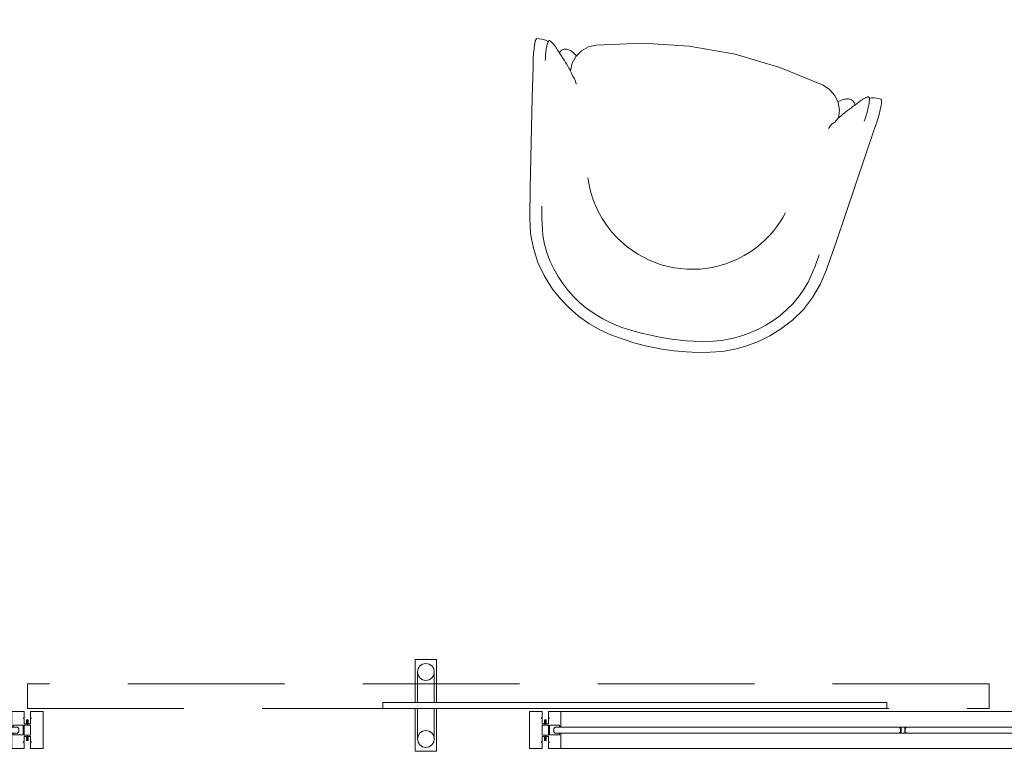
# Model space of a CAD drawing. Units: inches. Extents: x -68 to 210, y 0 to 592.
# Drawn here: x 53 to 133, y 121 to 180 of the extents above; entities that cross this region are included whole.
import ezdxf

# ---------------------------------------------------------------- set-up
doc = ezdxf.new("R2010")
doc.units = ezdxf.units.IN
doc.header["$MEASUREMENT"] = 0
doc.linetypes.add('Dashed', pattern=[19.05, 12.7, -6.35])
for name, color, linetype in [('A-FURN FULL HEIGHT WALLS', 7, 'Continuous'), ('CET color Black or White', 7, 'Continuous'), ('CET Default', 7, 'Continuous')]:
    doc.layers.add(name, color=color, linetype=linetype)

# ---------------------------------------------------------------- blocks, each defined once
blk = doc.blocks.new('*C2')
at = {"layer": 'A-FURN FULL HEIGHT WALLS', "linetype": 'Continuous', "lineweight": 18}
for p, q in [((1.5, 1.5), (7.25, 1.5)), ((51.75, 1.5), (135.25, 1.5)), ((1.5, -1.5), (7.25, -1.5)), ((51.75, -1.5), (135.25, -1.5))]:
    blk.add_line(p, q, dxfattribs=at)
for points in [[(-1.5, 1.5), (-1.5, 1.5)], [(1.5, 1.5), (1.5, 1.5)], [(1.5, -1.5), (0, -1.5), (-1.5, -1.5)]]:
    blk.add_lwpolyline(points, dxfattribs=at)
for points in [[(8.25, 1.5), (7.25, 1.5), (7.25, 0.305), (7.35, 0.305), (7.35, 0.39), (8.15, 0.39), (8.15, -0.39), (7.35, -0.39), (7.35, -0.305), (7.25, -0.305), (7.25, -1.5), (8.25, -1.5), (8.25, -1), (8.188, -1), (8.188, -0.937), (8.25, -0.937), (8.25, -0.51), (8.432, -0.511), (8.432, -0.844), (8.5, -0.844), (8.5, -0.41), (8.25, -0.409), (8.25, 0.409), (8.5, 0.409), (8.5, 0.844), (8.432, 0.844), (8.432, 0.513), (8.25, 0.51), (8.25, 0.937), (8.188, 0.937), (8.188, 1), (8.25, 1), (8.25, 1.5)], [(50.75, -1.5), (51.75, -1.5), (51.75, -0.305), (51.65, -0.305), (51.65, -0.39), (50.85, -0.39), (50.85, 0.39), (51.65, 0.39), (51.65, 0.305), (51.75, 0.305), (51.75, 1.5), (50.75, 1.5), (50.75, 1), (50.812, 1), (50.812, 0.937), (50.75, 0.937), (50.75, 0.51), (50.568, 0.511), (50.568, 0.844), (50.5, 0.844), (50.5, 0.41), (50.75, 0.409), (50.75, -0.409), (50.5, -0.409), (50.5, -0.844), (50.568, -0.844), (50.568, -0.513), (50.75, -0.51), (50.75, -0.937), (50.812, -0.937), (50.812, -1), (50.75, -1), (50.75, -1.5)], [(135.25, -0.25), (135.25, -1.5), (137.75, -1.5), (137.75, 1.5), (135.25, 1.5), (135.25, 0.25), (135.375, 0.25), (135.375, 0.675), (137, 0.675), (137, -0.675), (135.375, -0.675), (135.375, -0.25), (135.25, -0.25)], [(0.195, 0.239), (0.134, 0.178), (-0.134, 0.178), (-0.195, 0.239), (-0.239, 0.195), (-0.178, 0.134), (-0.178, -0.134), (-0.239, -0.195), (-0.195, -0.239), (0.195, -0.239), (0.239, -0.195), (0.178, -0.134), (0.178, 0.134), (0.239, 0.195), (0.195, 0.239)], [(0.195, 0.239), (0.134, 0.178), (-0.134, 0.178), (-0.195, 0.239), (-0.239, 0.195), (-0.178, 0.134), (-0.178, -0.134), (-0.239, -0.195), (-0.195, -0.239), (0.195, -0.239), (0.239, -0.195), (0.178, -0.134), (0.178, 0.134), (0.239, 0.195), (0.195, 0.239)], [(0.188, 0), (0.188, -0.14), (0.297, -0.25), (7.702, -0.25), (7.812, -0.14), (7.812, 0.14), (7.702, 0.25), (0.297, 0.25), (0.188, 0.14), (0.188, 0)], [(51.188, 0), (51.188, -0.14), (51.297, -0.25), (79.202, -0.25), (79.312, -0.14), (79.312, 0.14), (79.202, 0.25), (51.297, 0.25), (51.188, 0.14), (51.188, 0)], [(79.296, 0.25), (79.267, 0.221), (79.344, 0.145), (79.344, -0.145), (79.267, -0.221), (79.296, -0.25), (79.704, -0.25), (79.733, -0.221), (79.656, -0.145), (79.656, 0.145), (79.733, 0.221), (79.704, 0.25), (79.296, 0.25)], [(79.687, 0), (79.687, -0.14), (79.798, -0.25), (107.702, -0.25), (107.812, -0.14), (107.812, 0.14), (107.702, 0.25), (79.798, 0.25), (79.687, 0.14), (79.687, 0)], [(107.796, 0.25), (107.767, 0.221), (107.844, 0.145), (107.844, -0.145), (107.767, -0.221), (107.796, -0.25), (108.204, -0.25), (108.233, -0.221), (108.156, -0.145), (108.156, 0.145), (108.233, 0.221), (108.204, 0.25), (107.796, 0.25)], [(108.188, 0), (108.188, -0.14), (108.298, -0.25), (135.953, -0.25), (136.063, -0.14), (136.063, 0.14), (135.953, 0.25), (108.298, 0.25), (108.188, 0.14), (108.188, 0)]]:
    blk.add_lwpolyline(points, close=True, dxfattribs=at)
blk = doc.blocks.new('*C69')
at = {"layer": 'A-FURN FULL HEIGHT WALLS', "linetype": 'Continuous', "lineweight": 18}
for points in [[(31.437, 5.719), (31.437, 2.25)], [(31.437, 5.719), (33.187, 5.719)], [(33.187, 5.719), (33.187, 2.25)], [(31.624, 4.719), (31.624, 2.25)], [(32.999, 4.719), (32.999, 2.25)], [(31.437, 2.25), (31.624, 2.25)], [(31.437, -1.719), (31.437, 1.75)], [(31.624, 1.75), (31.437, 1.75)], [(31.624, 2.25), (32.999, 2.25)], [(31.624, -0.719), (31.624, 1.75)], [(31.624, 1.75), (32.999, 1.75)], [(32.999, 1.75), (31.624, 1.75)], [(32.999, 2.25), (33.187, 2.25)], [(33.187, 1.75), (32.999, 1.75)], [(32.999, -0.719), (32.999, 1.75)], [(33.187, -1.719), (33.187, 1.75)], [(33.187, -1.719), (31.437, -1.719)]]:
    blk.add_lwpolyline(points, dxfattribs=at)
for points in [[(32.312, 5.406), (32.575, 5.354), (32.798, 5.205), (32.947, 4.982), (32.999, 4.719), (32.947, 4.456), (32.798, 4.233), (32.575, 4.084), (32.312, 4.031), (32.049, 4.084), (31.826, 4.233), (31.677, 4.456), (31.624, 4.719), (31.677, 4.982), (31.826, 5.205), (32.049, 5.354), (32.312, 5.406)], [(28.812, 1.75), (28.812, 2.25), (69.687, 2.25), (69.687, 1.75), (28.812, 1.75)], [(1.28, 1.5), (1.28, -1.5), (0.25, -1.5), (0.25, -1), (0.312, -1), (0.312, -0.937), (0.25, -0.937), (0.25, -0.51), (0.068, -0.513), (0.068, -0.844), (0, -0.844), (0, -0.409), (0.25, -0.409), (0.25, 0.409), (0, 0.41), (0, 0.844), (0.068, 0.844), (0.068, 0.511), (0.25, 0.51), (0.25, 0.937), (0.312, 0.937), (0.312, 1), (0.25, 1), (0.25, 1.5), (1.28, 1.5)], [(40.72, -1.5), (40.72, 1.5), (41.75, 1.5), (41.75, 1), (41.687, 1), (41.687, 0.937), (41.75, 0.937), (41.75, 0.51), (41.932, 0.513), (41.932, 0.844), (42, 0.844), (42, 0.409), (41.75, 0.409), (41.75, -0.409), (42, -0.41), (42, -0.844), (41.932, -0.844), (41.932, -0.511), (41.75, -0.51), (41.75, -0.937), (41.687, -0.937), (41.687, -1), (41.75, -1), (41.75, -1.5), (40.72, -1.5)], [(32.312, -0.031), (32.575, -0.084), (32.798, -0.233), (32.947, -0.456), (32.999, -0.719), (32.947, -0.982), (32.798, -1.205), (32.575, -1.354), (32.312, -1.406), (32.049, -1.354), (31.826, -1.205), (31.677, -0.982), (31.624, -0.719), (31.677, -0.456), (31.826, -0.233), (32.049, -0.084), (32.312, -0.031)]]:
    blk.add_lwpolyline(points, close=True, dxfattribs=at)
at = {"layer": 'A-FURN FULL HEIGHT WALLS', "linetype": 'Dashed', "lineweight": 18}
blk.add_lwpolyline([(0, 1.75), (78, 1.75), (78, 3.75), (0, 3.75), (0, 1.75)], close=True, dxfattribs=at)
blk = doc.blocks.new('*C1')
at = {"layer": 'CET color Black or White', "linetype": 'Continuous', "lineweight": 0}
for points in [[(-0.193, 13.834), (-1.175, 13.807), (-2.155, 13.727), (-3.128, 13.594), (-4.093, 13.408), (-5.046, 13.171)], [(-0.193, 13.834), (-1.175, 13.807), (-2.155, 13.727), (-3.128, 13.594), (-4.093, 13.408), (-5.046, 13.171)], [(-0.193, 13.834), (-1.175, 13.807), (-2.155, 13.727), (-3.128, 13.594), (-4.093, 13.408), (-5.046, 13.171)], [(-0.193, 13.834), (-1.175, 13.807), (-2.155, 13.727), (-3.128, 13.594), (-4.093, 13.408), (-5.046, 13.171)], [(-0.193, 13.834), (0.193, 13.834)], [(-0.193, 13.834), (0.193, 13.834)], [(-0.193, 13.834), (0.193, 13.834)], [(-0.193, 13.834), (0.193, 13.834)], [(5.046, 13.171), (4.093, 13.408), (3.128, 13.594), (2.155, 13.727), (1.175, 13.807), (0.193, 13.834)], [(5.046, 13.171), (4.093, 13.408), (3.128, 13.594), (2.155, 13.727), (1.175, 13.807), (0.193, 13.834)], [(5.046, 13.171), (4.093, 13.408), (3.128, 13.594), (2.155, 13.727), (1.175, 13.807), (0.193, 13.834)], [(5.046, 13.171), (4.093, 13.408), (3.128, 13.594), (2.155, 13.727), (1.175, 13.807), (0.193, 13.834)], [(-5.046, 13.171), (-6.005, 12.822), (-6.927, 12.385), (-7.804, 11.863), (-8.628, 11.261), (-9.391, 10.585)], [(-5.046, 13.171), (-6.005, 12.822), (-6.927, 12.385), (-7.804, 11.863), (-8.628, 11.261), (-9.391, 10.585)], [(-5.046, 13.171), (-6.005, 12.822), (-6.927, 12.385), (-7.804, 11.863), (-8.628, 11.261), (-9.391, 10.585)], [(-5.046, 13.171), (-6.005, 12.822), (-6.927, 12.385), (-7.804, 11.863), (-8.628, 11.261), (-9.391, 10.585)], [(-0.001, 12.914), (-0.52, 12.908), (-1.038, 12.89), (-1.555, 12.86), (-2.072, 12.819), (-2.588, 12.766)], [(-0.001, 12.914), (-0.52, 12.908), (-1.038, 12.89), (-1.555, 12.86), (-2.072, 12.819), (-2.588, 12.766)], [(-0.001, 12.914), (-0.52, 12.908), (-1.038, 12.89), (-1.555, 12.86), (-2.072, 12.819), (-2.588, 12.766)], [(-0.001, 12.914), (-0.52, 12.908), (-1.038, 12.89), (-1.555, 12.86), (-2.072, 12.819), (-2.588, 12.766)], [(-0.001, 12.914), (0.001, 12.914)], [(-0.001, 12.914), (0.001, 12.914)], [(-0.001, 12.914), (0.001, 12.914)], [(-0.001, 12.914), (0.001, 12.914)], [(2.588, 12.766), (2.072, 12.819), (1.555, 12.86), (1.038, 12.89), (0.52, 12.908), (0.001, 12.914)], [(2.588, 12.766), (2.072, 12.819), (1.555, 12.86), (1.038, 12.89), (0.52, 12.908), (0.001, 12.914)], [(2.588, 12.766), (2.072, 12.819), (1.555, 12.86), (1.038, 12.89), (0.52, 12.908), (0.001, 12.914)], [(2.588, 12.766), (2.072, 12.819), (1.555, 12.86), (1.038, 12.89), (0.52, 12.908), (0.001, 12.914)], [(9.391, 10.585), (8.628, 11.261), (7.804, 11.863), (6.927, 12.385), (6.005, 12.822), (5.046, 13.171)], [(9.391, 10.585), (8.628, 11.261), (7.804, 11.863), (6.927, 12.385), (6.005, 12.822), (5.046, 13.171)], [(9.391, 10.585), (8.628, 11.261), (7.804, 11.863), (6.927, 12.385), (6.005, 12.822), (5.046, 13.171)], [(9.391, 10.585), (8.628, 11.261), (7.804, 11.863), (6.927, 12.385), (6.005, 12.822), (5.046, 13.171)], [(-2.588, 12.766), (-3.394, 12.659), (-4.19, 12.489), (-4.969, 12.256), (-5.728, 11.963), (-6.462, 11.612)], [(-2.588, 12.766), (-3.394, 12.659), (-4.19, 12.489), (-4.969, 12.256), (-5.728, 11.963), (-6.462, 11.612)], [(-2.588, 12.766), (-3.394, 12.659), (-4.19, 12.489), (-4.969, 12.256), (-5.728, 11.963), (-6.462, 11.612)], [(-2.588, 12.766), (-3.394, 12.659), (-4.19, 12.489), (-4.969, 12.256), (-5.728, 11.963), (-6.462, 11.612)], [(6.462, 11.612), (5.728, 11.963), (4.969, 12.256), (4.19, 12.489), (3.394, 12.659), (2.588, 12.766)], [(6.462, 11.612), (5.728, 11.963), (4.969, 12.256), (4.19, 12.489), (3.394, 12.659), (2.588, 12.766)], [(6.462, 11.612), (5.728, 11.963), (4.969, 12.256), (4.19, 12.489), (3.394, 12.659), (2.588, 12.766)], [(6.462, 11.612), (5.728, 11.963), (4.969, 12.256), (4.19, 12.489), (3.394, 12.659), (2.588, 12.766)], [(-6.462, 11.612), (-7.052, 11.27), (-7.617, 10.888), (-8.153, 10.467), (-8.657, 10.009), (-9.129, 9.516)], [(-6.462, 11.612), (-7.052, 11.27), (-7.617, 10.888), (-8.153, 10.467), (-8.657, 10.009), (-9.129, 9.516)], [(-6.462, 11.612), (-7.052, 11.27), (-7.617, 10.888), (-8.153, 10.467), (-8.657, 10.009), (-9.129, 9.516)], [(-6.462, 11.612), (-7.052, 11.27), (-7.617, 10.888), (-8.153, 10.467), (-8.657, 10.009), (-9.129, 9.516)], [(9.129, 9.516), (8.657, 10.009), (8.153, 10.467), (7.617, 10.888), (7.052, 11.27), (6.462, 11.612)], [(9.129, 9.516), (8.657, 10.009), (8.153, 10.467), (7.617, 10.888), (7.052, 11.27), (6.462, 11.612)], [(9.129, 9.516), (8.657, 10.009), (8.153, 10.467), (7.617, 10.888), (7.052, 11.27), (6.462, 11.612)], [(9.129, 9.516), (8.657, 10.009), (8.153, 10.467), (7.617, 10.888), (7.052, 11.27), (6.462, 11.612)], [(-9.391, 10.585), (-10.22, 9.683), (-10.925, 8.682), (-11.496, 7.599), (-11.923, 6.452), (-12.2, 5.26)], [(-9.391, 10.585), (-10.22, 9.683), (-10.925, 8.682), (-11.496, 7.599), (-11.923, 6.452), (-12.2, 5.26)], [(-9.391, 10.585), (-10.22, 9.683), (-10.925, 8.682), (-11.496, 7.599), (-11.923, 6.452), (-12.2, 5.26)], [(-9.391, 10.585), (-10.22, 9.683), (-10.925, 8.682), (-11.496, 7.599), (-11.923, 6.452), (-12.2, 5.26)], [(12.2, 5.26), (11.923, 6.452), (11.496, 7.599), (10.925, 8.682), (10.22, 9.683), (9.391, 10.585)], [(12.2, 5.26), (11.923, 6.452), (11.496, 7.599), (10.925, 8.682), (10.22, 9.683), (9.391, 10.585)], [(12.2, 5.26), (11.923, 6.452), (11.496, 7.599), (10.925, 8.682), (10.22, 9.683), (9.391, 10.585)], [(12.2, 5.26), (11.923, 6.452), (11.496, 7.599), (10.925, 8.682), (10.22, 9.683), (9.391, 10.585)], [(-9.129, 9.516), (-9.583, 8.963), (-9.992, 8.375), (-10.353, 7.757), (-10.664, 7.112), (-10.922, 6.444)], [(-9.129, 9.516), (-9.583, 8.963), (-9.992, 8.375), (-10.353, 7.757), (-10.664, 7.112), (-10.922, 6.444)], [(-9.129, 9.516), (-9.583, 8.963), (-9.992, 8.375), (-10.353, 7.757), (-10.664, 7.112), (-10.922, 6.444)], [(-9.129, 9.516), (-9.583, 8.963), (-9.992, 8.375), (-10.353, 7.757), (-10.664, 7.112), (-10.922, 6.444)], [(10.922, 6.444), (10.664, 7.112), (10.353, 7.757), (9.992, 8.375), (9.583, 8.963), (9.129, 9.516)], [(10.922, 6.444), (10.664, 7.112), (10.353, 7.757), (9.992, 8.375), (9.583, 8.963), (9.129, 9.516)], [(10.922, 6.444), (10.664, 7.112), (10.353, 7.757), (9.992, 8.375), (9.583, 8.963), (9.129, 9.516)], [(10.922, 6.444), (10.664, 7.112), (10.353, 7.757), (9.992, 8.375), (9.583, 8.963), (9.129, 9.516)], [(-10.922, 6.444), (-11.04, 5.982), (-11.148, 5.517), (-11.248, 5.05), (-11.338, 4.581), (-11.42, 4.111)], [(-10.922, 6.444), (-11.04, 5.982), (-11.148, 5.517), (-11.248, 5.05), (-11.338, 4.581), (-11.42, 4.111)], [(-10.922, 6.444), (-11.04, 5.982), (-11.148, 5.517), (-11.248, 5.05), (-11.338, 4.581), (-11.42, 4.111)], [(-10.922, 6.444), (-11.04, 5.982), (-11.148, 5.517), (-11.248, 5.05), (-11.338, 4.581), (-11.42, 4.111)], [(-0.01, 7.174), (-1.053, 7.11), (-2.079, 6.918), (-3.075, 6.603), (-4.024, 6.168), (-4.913, 5.62)], [(-0.01, 7.174), (-1.053, 7.11), (-2.079, 6.918), (-3.075, 6.603), (-4.024, 6.168), (-4.913, 5.62)], [(-0.01, 7.174), (-1.053, 7.11), (-2.079, 6.918), (-3.075, 6.603), (-4.024, 6.168), (-4.913, 5.62)], [(-0.01, 7.174), (-1.053, 7.11), (-2.079, 6.918), (-3.075, 6.603), (-4.024, 6.168), (-4.913, 5.62)], [(-0.01, 7.174), (0.01, 7.174)], [(-0.01, 7.174), (0.01, 7.174)], [(-0.01, 7.174), (0.01, 7.174)], [(-0.01, 7.174), (0.01, 7.174)], [(4.913, 5.62), (4.024, 6.168), (3.075, 6.603), (2.079, 6.918), (1.053, 7.11), (0.01, 7.174)], [(4.913, 5.62), (4.024, 6.168), (3.075, 6.603), (2.079, 6.918), (1.053, 7.11), (0.01, 7.174)], [(4.913, 5.62), (4.024, 6.168), (3.075, 6.603), (2.079, 6.918), (1.053, 7.11), (0.01, 7.174)], [(4.913, 5.62), (4.024, 6.168), (3.075, 6.603), (2.079, 6.918), (1.053, 7.11), (0.01, 7.174)], [(11.42, 4.111), (11.338, 4.581), (11.248, 5.05), (11.148, 5.517), (11.04, 5.982), (10.922, 6.444)], [(11.42, 4.111), (11.338, 4.581), (11.248, 5.05), (11.148, 5.517), (11.04, 5.982), (10.922, 6.444)], [(11.42, 4.111), (11.338, 4.581), (11.248, 5.05), (11.148, 5.517), (11.04, 5.982), (10.922, 6.444)], [(11.42, 4.111), (11.338, 4.581), (11.248, 5.05), (11.148, 5.517), (11.04, 5.982), (10.922, 6.444)], [(-4.913, 5.62), (-5.45, 5.209), (-5.953, 4.757), (-6.418, 4.266), (-6.843, 3.74), (-7.224, 3.181)], [(-4.913, 5.62), (-5.45, 5.209), (-5.953, 4.757), (-6.418, 4.266), (-6.843, 3.74), (-7.224, 3.181)], [(-4.913, 5.62), (-5.45, 5.209), (-5.953, 4.757), (-6.418, 4.266), (-6.843, 3.74), (-7.224, 3.181)], [(-4.913, 5.62), (-5.45, 5.209), (-5.953, 4.757), (-6.418, 4.266), (-6.843, 3.74), (-7.224, 3.181)], [(7.224, 3.181), (6.843, 3.74), (6.418, 4.266), (5.953, 4.757), (5.45, 5.209), (4.913, 5.62)], [(7.224, 3.181), (6.843, 3.74), (6.418, 4.266), (5.953, 4.757), (5.45, 5.209), (4.913, 5.62)], [(7.224, 3.181), (6.843, 3.74), (6.418, 4.266), (5.953, 4.757), (5.45, 5.209), (4.913, 5.62)], [(7.224, 3.181), (6.843, 3.74), (6.418, 4.266), (5.953, 4.757), (5.45, 5.209), (4.913, 5.62)], [(-12.2, 5.26), (-12.592, 2.841), (-12.975, 0.422), (-13.349, -1.999), (-13.714, -4.421), (-14.071, -6.844)], [(-12.2, 5.26), (-12.592, 2.841), (-12.975, 0.422), (-13.349, -1.999), (-13.714, -4.421), (-14.071, -6.844)], [(-12.2, 5.26), (-12.592, 2.841), (-12.975, 0.422), (-13.349, -1.999), (-13.714, -4.421), (-14.071, -6.844)], [(-12.2, 5.26), (-12.592, 2.841), (-12.975, 0.422), (-13.349, -1.999), (-13.714, -4.421), (-14.071, -6.844)], [(14.071, -6.844), (13.714, -4.421), (13.349, -1.999), (12.975, 0.422), (12.592, 2.841), (12.2, 5.26)], [(14.071, -6.844), (13.714, -4.421), (13.349, -1.999), (12.975, 0.422), (12.592, 2.841), (12.2, 5.26)], [(14.071, -6.844), (13.714, -4.421), (13.349, -1.999), (12.975, 0.422), (12.592, 2.841), (12.2, 5.26)], [(14.071, -6.844), (13.714, -4.421), (13.349, -1.999), (12.975, 0.422), (12.592, 2.841), (12.2, 5.26)], [(-7.224, 3.181), (-7.446, 2.806), (-7.648, 2.42), (-7.831, 2.025), (-7.993, 1.62), (-8.134, 1.208)], [(-7.224, 3.181), (-7.446, 2.806), (-7.648, 2.42), (-7.831, 2.025), (-7.993, 1.62), (-8.134, 1.208)], [(-7.224, 3.181), (-7.446, 2.806), (-7.648, 2.42), (-7.831, 2.025), (-7.993, 1.62), (-8.134, 1.208)], [(-7.224, 3.181), (-7.446, 2.806), (-7.648, 2.42), (-7.831, 2.025), (-7.993, 1.62), (-8.134, 1.208)], [(8.134, 1.208), (7.993, 1.62), (7.831, 2.025), (7.648, 2.42), (7.446, 2.806), (7.224, 3.181)], [(8.134, 1.208), (7.993, 1.62), (7.831, 2.025), (7.648, 2.42), (7.446, 2.806), (7.224, 3.181)], [(8.134, 1.208), (7.993, 1.62), (7.831, 2.025), (7.648, 2.42), (7.446, 2.806), (7.224, 3.181)], [(8.134, 1.208), (7.993, 1.62), (7.831, 2.025), (7.648, 2.42), (7.446, 2.806), (7.224, 3.181)], [(-10.802, -6.719), (-10.695, -6.615), (-10.6, -6.5), (-10.517, -6.376), (-10.446, -6.245), (-10.389, -6.107)], [(-10.802, -6.719), (-10.695, -6.615), (-10.6, -6.5), (-10.517, -6.376), (-10.446, -6.245), (-10.389, -6.107)], [(-10.802, -6.719), (-10.695, -6.615), (-10.6, -6.5), (-10.517, -6.376), (-10.446, -6.245), (-10.389, -6.107)], [(-10.802, -6.719), (-10.695, -6.615), (-10.6, -6.5), (-10.517, -6.376), (-10.446, -6.245), (-10.389, -6.107)], [(10.389, -6.107), (10.446, -6.245), (10.517, -6.376), (10.6, -6.5), (10.695, -6.615), (10.802, -6.719)], [(10.389, -6.107), (10.446, -6.245), (10.517, -6.376), (10.6, -6.5), (10.695, -6.615), (10.802, -6.719)], [(10.389, -6.107), (10.446, -6.245), (10.517, -6.376), (10.6, -6.5), (10.695, -6.615), (10.802, -6.719)], [(10.389, -6.107), (10.446, -6.245), (10.517, -6.376), (10.6, -6.5), (10.695, -6.615), (10.802, -6.719)], [(-14.071, -6.844), (-14.132, -7.214), (-14.182, -7.584), (-14.221, -7.957), (-14.25, -8.33), (-14.268, -8.703)], [(-14.071, -6.844), (-14.132, -7.214), (-14.182, -7.584), (-14.221, -7.957), (-14.25, -8.33), (-14.268, -8.703)], [(-14.071, -6.844), (-14.132, -7.214), (-14.182, -7.584), (-14.221, -7.957), (-14.25, -8.33), (-14.268, -8.703)], [(-14.071, -6.844), (-14.132, -7.214), (-14.182, -7.584), (-14.221, -7.957), (-14.25, -8.33), (-14.268, -8.703)], [(-11.195, -7.285), (-11.107, -7.179), (-11.023, -7.069), (-10.945, -6.955), (-10.871, -6.839), (-10.802, -6.719)], [(-11.195, -7.285), (-11.107, -7.179), (-11.023, -7.069), (-10.945, -6.955), (-10.871, -6.839), (-10.802, -6.719)], [(-11.195, -7.285), (-11.107, -7.179), (-11.023, -7.069), (-10.945, -6.955), (-10.871, -6.839), (-10.802, -6.719)], [(-11.195, -7.285), (-11.107, -7.179), (-11.023, -7.069), (-10.945, -6.955), (-10.871, -6.839), (-10.802, -6.719)], [(-11.038, -7.092), (-10.998, -7.727), (-10.787, -8.328), (-10.421, -8.849), (-9.927, -9.252), (-9.342, -9.505)], [(-11.038, -7.092), (-10.998, -7.727), (-10.787, -8.328), (-10.421, -8.849), (-9.927, -9.252), (-9.342, -9.505)], [(-11.038, -7.092), (-10.998, -7.727), (-10.787, -8.328), (-10.421, -8.849), (-9.927, -9.252), (-9.342, -9.505)], [(-11.038, -7.092), (-10.998, -7.727), (-10.787, -8.328), (-10.421, -8.849), (-9.927, -9.252), (-9.342, -9.505)], [(9.342, -9.505), (9.927, -9.252), (10.421, -8.849), (10.787, -8.328), (10.998, -7.727), (11.038, -7.092)], [(9.342, -9.505), (9.927, -9.252), (10.421, -8.849), (10.787, -8.328), (10.998, -7.727), (11.038, -7.092)], [(9.342, -9.505), (9.927, -9.252), (10.421, -8.849), (10.787, -8.328), (10.998, -7.727), (11.038, -7.092)], [(9.342, -9.505), (9.927, -9.252), (10.421, -8.849), (10.787, -8.328), (10.998, -7.727), (11.038, -7.092)], [(10.802, -6.719), (10.871, -6.839), (10.945, -6.955), (11.023, -7.069), (11.107, -7.179), (11.195, -7.285)], [(10.802, -6.719), (10.871, -6.839), (10.945, -6.955), (11.023, -7.069), (11.107, -7.179), (11.195, -7.285)], [(10.802, -6.719), (10.871, -6.839), (10.945, -6.955), (11.023, -7.069), (11.107, -7.179), (11.195, -7.285)], [(10.802, -6.719), (10.871, -6.839), (10.945, -6.955), (11.023, -7.069), (11.107, -7.179), (11.195, -7.285)], [(14.268, -8.703), (14.25, -8.33), (14.221, -7.957), (14.182, -7.584), (14.132, -7.214), (14.071, -6.844)], [(14.268, -8.703), (14.25, -8.33), (14.221, -7.957), (14.182, -7.584), (14.132, -7.214), (14.071, -6.844)], [(14.268, -8.703), (14.25, -8.33), (14.221, -7.957), (14.182, -7.584), (14.132, -7.214), (14.071, -6.844)], [(14.268, -8.703), (14.25, -8.33), (14.221, -7.957), (14.182, -7.584), (14.132, -7.214), (14.071, -6.844)], [(-13.228, -7.895), (-13.245, -8.059), (-13.258, -8.223), (-13.266, -8.387), (-13.27, -8.551), (-13.269, -8.716)], [(-13.228, -7.895), (-13.245, -8.059), (-13.258, -8.223), (-13.266, -8.387), (-13.27, -8.551), (-13.269, -8.716)], [(-13.228, -7.895), (-13.245, -8.059), (-13.258, -8.223), (-13.266, -8.387), (-13.27, -8.551), (-13.269, -8.716)], [(-13.228, -7.895), (-13.245, -8.059), (-13.258, -8.223), (-13.266, -8.387), (-13.27, -8.551), (-13.269, -8.716)], [(-13.14, -7.221), (-13.16, -7.356), (-13.179, -7.49), (-13.197, -7.625), (-13.213, -7.76), (-13.228, -7.895)], [(-13.14, -7.221), (-13.16, -7.356), (-13.179, -7.49), (-13.197, -7.625), (-13.213, -7.76), (-13.228, -7.895)], [(-13.14, -7.221), (-13.16, -7.356), (-13.179, -7.49), (-13.197, -7.625), (-13.213, -7.76), (-13.228, -7.895)], [(-13.14, -7.221), (-13.16, -7.356), (-13.179, -7.49), (-13.197, -7.625), (-13.213, -7.76), (-13.228, -7.895)], [(-12.122, -8.316), (-12.054, -8.245), (-11.986, -8.173), (-11.918, -8.101), (-11.849, -8.029), (-11.782, -7.957)], [(-12.122, -8.316), (-12.054, -8.245), (-11.986, -8.173), (-11.918, -8.101), (-11.849, -8.029), (-11.782, -7.957)], [(-12.122, -8.316), (-12.054, -8.245), (-11.986, -8.173), (-11.918, -8.101), (-11.849, -8.029), (-11.782, -7.957)], [(-12.122, -8.316), (-12.054, -8.245), (-11.986, -8.173), (-11.918, -8.101), (-11.849, -8.029), (-11.782, -7.957)], [(-11.782, -7.957), (-11.661, -7.825), (-11.542, -7.692), (-11.425, -7.558), (-11.309, -7.422), (-11.195, -7.285)], [(-11.782, -7.957), (-11.661, -7.825), (-11.542, -7.692), (-11.425, -7.558), (-11.309, -7.422), (-11.195, -7.285)], [(-11.782, -7.957), (-11.661, -7.825), (-11.542, -7.692), (-11.425, -7.558), (-11.309, -7.422), (-11.195, -7.285)], [(-11.782, -7.957), (-11.661, -7.825), (-11.542, -7.692), (-11.425, -7.558), (-11.309, -7.422), (-11.195, -7.285)], [(11.195, -7.285), (11.309, -7.422), (11.425, -7.558), (11.542, -7.692), (11.661, -7.825), (11.782, -7.957)], [(11.195, -7.285), (11.309, -7.422), (11.425, -7.558), (11.542, -7.692), (11.661, -7.825), (11.782, -7.957)], [(11.195, -7.285), (11.309, -7.422), (11.425, -7.558), (11.542, -7.692), (11.661, -7.825), (11.782, -7.957)], [(11.195, -7.285), (11.309, -7.422), (11.425, -7.558), (11.542, -7.692), (11.661, -7.825), (11.782, -7.957)], [(11.782, -7.957), (11.849, -8.029), (11.918, -8.101), (11.986, -8.173), (12.054, -8.245), (12.122, -8.316)], [(11.782, -7.957), (11.849, -8.029), (11.918, -8.101), (11.986, -8.173), (12.054, -8.245), (12.122, -8.316)], [(11.782, -7.957), (11.849, -8.029), (11.918, -8.101), (11.986, -8.173), (12.054, -8.245), (12.122, -8.316)], [(11.782, -7.957), (11.849, -8.029), (11.918, -8.101), (11.986, -8.173), (12.054, -8.245), (12.122, -8.316)], [(13.269, -8.716), (13.268, -8.483), (13.26, -8.251), (13.243, -8.019), (13.22, -7.788), (13.188, -7.558)], [(13.269, -8.716), (13.268, -8.483), (13.26, -8.251), (13.243, -8.019), (13.22, -7.788), (13.188, -7.558)], [(13.269, -8.716), (13.268, -8.483), (13.26, -8.251), (13.243, -8.019), (13.22, -7.788), (13.188, -7.558)], [(13.269, -8.716), (13.268, -8.483), (13.26, -8.251), (13.243, -8.019), (13.22, -7.788), (13.188, -7.558)], [(-14.268, -8.703), (-14.268, -8.753), (-14.266, -8.804), (-14.264, -8.854), (-14.26, -8.904), (-14.256, -8.954)], [(-14.268, -8.703), (-14.268, -8.753), (-14.266, -8.804), (-14.264, -8.854), (-14.26, -8.904), (-14.256, -8.954)], [(-14.268, -8.703), (-14.268, -8.753), (-14.266, -8.804), (-14.264, -8.854), (-14.26, -8.904), (-14.256, -8.954)], [(-14.268, -8.703), (-14.268, -8.753), (-14.266, -8.804), (-14.264, -8.854), (-14.26, -8.904), (-14.256, -8.954)], [(-13.269, -8.716), (-13.267, -8.792), (-13.262, -8.869), (-13.255, -8.945), (-13.246, -9.021), (-13.234, -9.096)], [(-13.269, -8.716), (-13.267, -8.792), (-13.262, -8.869), (-13.255, -8.945), (-13.246, -9.021), (-13.234, -9.096)], [(-13.269, -8.716), (-13.267, -8.792), (-13.262, -8.869), (-13.255, -8.945), (-13.246, -9.021), (-13.234, -9.096)], [(-13.269, -8.716), (-13.267, -8.792), (-13.262, -8.869), (-13.255, -8.945), (-13.246, -9.021), (-13.234, -9.096)], [(-12.927, -9.095), (-12.834, -9.032), (-12.745, -8.964), (-12.659, -8.891), (-12.577, -8.814), (-12.5, -8.733)], [(-12.927, -9.095), (-12.834, -9.032), (-12.745, -8.964), (-12.659, -8.891), (-12.577, -8.814), (-12.5, -8.733)], [(-12.927, -9.095), (-12.834, -9.032), (-12.745, -8.964), (-12.659, -8.891), (-12.577, -8.814), (-12.5, -8.733)], [(-12.927, -9.095), (-12.834, -9.032), (-12.745, -8.964), (-12.659, -8.891), (-12.577, -8.814), (-12.5, -8.733)], [(-12.122, -8.316), (-12.2, -8.398), (-12.277, -8.48), (-12.352, -8.563), (-12.427, -8.647), (-12.5, -8.733)], [(-12.122, -8.316), (-12.2, -8.398), (-12.277, -8.48), (-12.352, -8.563), (-12.427, -8.647), (-12.5, -8.733)], [(-12.122, -8.316), (-12.2, -8.398), (-12.277, -8.48), (-12.352, -8.563), (-12.427, -8.647), (-12.5, -8.733)], [(-12.122, -8.316), (-12.2, -8.398), (-12.277, -8.48), (-12.352, -8.563), (-12.427, -8.647), (-12.5, -8.733)], [(-12.166, -8.363), (-12.141, -8.445), (-12.101, -8.522), (-12.048, -8.59), (-11.983, -8.647), (-11.909, -8.692)], [(-12.166, -8.363), (-12.141, -8.445), (-12.101, -8.522), (-12.048, -8.59), (-11.983, -8.647), (-11.909, -8.692)], [(-12.166, -8.363), (-12.141, -8.445), (-12.101, -8.522), (-12.048, -8.59), (-11.983, -8.647), (-11.909, -8.692)], [(-12.166, -8.363), (-12.141, -8.445), (-12.101, -8.522), (-12.048, -8.59), (-11.983, -8.647), (-11.909, -8.692)], [(-11.909, -8.692), (-11.829, -8.724), (-11.745, -8.746), (-11.659, -8.757), (-11.573, -8.758), (-11.487, -8.749)], [(-11.909, -8.692), (-11.829, -8.724), (-11.745, -8.746), (-11.659, -8.757), (-11.573, -8.758), (-11.487, -8.749)], [(-11.909, -8.692), (-11.829, -8.724), (-11.745, -8.746), (-11.659, -8.757), (-11.573, -8.758), (-11.487, -8.749)], [(-11.909, -8.692), (-11.829, -8.724), (-11.745, -8.746), (-11.659, -8.757), (-11.573, -8.758), (-11.487, -8.749)], [(-11.487, -8.749), (-11.402, -8.732), (-11.319, -8.708), (-11.238, -8.677), (-11.16, -8.64), (-11.086, -8.596)], [(-11.487, -8.749), (-11.402, -8.732), (-11.319, -8.708), (-11.238, -8.677), (-11.16, -8.64), (-11.086, -8.596)], [(-11.487, -8.749), (-11.402, -8.732), (-11.319, -8.708), (-11.238, -8.677), (-11.16, -8.64), (-11.086, -8.596)], [(-11.487, -8.749), (-11.402, -8.732), (-11.319, -8.708), (-11.238, -8.677), (-11.16, -8.64), (-11.086, -8.596)], [(-11.086, -8.596), (-10.763, -8.374)], [(-11.086, -8.596), (-10.763, -8.374)], [(-11.086, -8.596), (-10.763, -8.374)], [(-11.086, -8.596), (-10.763, -8.374)], [(11.086, -8.596), (10.763, -8.374)], [(11.086, -8.596), (10.763, -8.374)], [(11.086, -8.596), (10.763, -8.374)], [(11.086, -8.596), (10.763, -8.374)], [(11.086, -8.596), (11.16, -8.64), (11.238, -8.677), (11.319, -8.708), (11.402, -8.732), (11.487, -8.749)], [(11.086, -8.596), (11.16, -8.64), (11.238, -8.677), (11.319, -8.708), (11.402, -8.732), (11.487, -8.749)], [(11.086, -8.596), (11.16, -8.64), (11.238, -8.677), (11.319, -8.708), (11.402, -8.732), (11.487, -8.749)], [(11.086, -8.596), (11.16, -8.64), (11.238, -8.677), (11.319, -8.708), (11.402, -8.732), (11.487, -8.749)], [(11.487, -8.749), (11.573, -8.758), (11.659, -8.757), (11.745, -8.746), (11.829, -8.724), (11.909, -8.692)], [(11.487, -8.749), (11.573, -8.758), (11.659, -8.757), (11.745, -8.746), (11.829, -8.724), (11.909, -8.692)], [(11.487, -8.749), (11.573, -8.758), (11.659, -8.757), (11.745, -8.746), (11.829, -8.724), (11.909, -8.692)], [(11.487, -8.749), (11.573, -8.758), (11.659, -8.757), (11.745, -8.746), (11.829, -8.724), (11.909, -8.692)], [(11.909, -8.692), (11.983, -8.647), (12.048, -8.59), (12.101, -8.522), (12.141, -8.445), (12.166, -8.363)], [(11.909, -8.692), (11.983, -8.647), (12.048, -8.59), (12.101, -8.522), (12.141, -8.445), (12.166, -8.363)], [(11.909, -8.692), (11.983, -8.647), (12.048, -8.59), (12.101, -8.522), (12.141, -8.445), (12.166, -8.363)], [(11.909, -8.692), (11.983, -8.647), (12.048, -8.59), (12.101, -8.522), (12.141, -8.445), (12.166, -8.363)], [(12.5, -8.733), (12.427, -8.647), (12.352, -8.563), (12.277, -8.48), (12.2, -8.398), (12.122, -8.316)], [(12.5, -8.733), (12.427, -8.647), (12.352, -8.563), (12.277, -8.48), (12.2, -8.398), (12.122, -8.316)], [(12.5, -8.733), (12.427, -8.647), (12.352, -8.563), (12.277, -8.48), (12.2, -8.398), (12.122, -8.316)], [(12.5, -8.733), (12.427, -8.647), (12.352, -8.563), (12.277, -8.48), (12.2, -8.398), (12.122, -8.316)], [(12.5, -8.733), (12.577, -8.814), (12.659, -8.891), (12.745, -8.964), (12.834, -9.032), (12.927, -9.095)], [(12.5, -8.733), (12.577, -8.814), (12.659, -8.891), (12.745, -8.964), (12.834, -9.032), (12.927, -9.095)], [(12.5, -8.733), (12.577, -8.814), (12.659, -8.891), (12.745, -8.964), (12.834, -9.032), (12.927, -9.095)], [(12.5, -8.733), (12.577, -8.814), (12.659, -8.891), (12.745, -8.964), (12.834, -9.032), (12.927, -9.095)], [(13.234, -9.096), (13.246, -9.021), (13.255, -8.945), (13.262, -8.869), (13.267, -8.792), (13.269, -8.716)], [(13.234, -9.096), (13.246, -9.021), (13.255, -8.945), (13.262, -8.869), (13.267, -8.792), (13.269, -8.716)], [(13.234, -9.096), (13.246, -9.021), (13.255, -8.945), (13.262, -8.869), (13.267, -8.792), (13.269, -8.716)], [(13.234, -9.096), (13.246, -9.021), (13.255, -8.945), (13.262, -8.869), (13.267, -8.792), (13.269, -8.716)], [(14.256, -8.954), (14.26, -8.904), (14.264, -8.854), (14.266, -8.804), (14.268, -8.753), (14.268, -8.703)], [(14.256, -8.954), (14.26, -8.904), (14.264, -8.854), (14.266, -8.804), (14.268, -8.753), (14.268, -8.703)], [(14.256, -8.954), (14.26, -8.904), (14.264, -8.854), (14.266, -8.804), (14.268, -8.753), (14.268, -8.703)], [(14.256, -8.954), (14.26, -8.904), (14.264, -8.854), (14.266, -8.804), (14.268, -8.753), (14.268, -8.703)], [(-14.256, -8.954), (-14.252, -8.995), (-14.245, -9.035), (-14.235, -9.075), (-14.222, -9.114), (-14.206, -9.152)], [(-14.256, -8.954), (-14.252, -8.995), (-14.245, -9.035), (-14.235, -9.075), (-14.222, -9.114), (-14.206, -9.152)], [(-14.256, -8.954), (-14.252, -8.995), (-14.245, -9.035), (-14.235, -9.075), (-14.222, -9.114), (-14.206, -9.152)], [(-14.256, -8.954), (-14.252, -8.995), (-14.245, -9.035), (-14.235, -9.075), (-14.222, -9.114), (-14.206, -9.152)], [(-14.206, -9.152), (-14.199, -9.162), (-14.191, -9.171), (-14.181, -9.179), (-14.17, -9.185), (-14.158, -9.189)], [(-14.206, -9.152), (-14.199, -9.162), (-14.191, -9.171), (-14.181, -9.179), (-14.17, -9.185), (-14.158, -9.189)], [(-14.206, -9.152), (-14.199, -9.162), (-14.191, -9.171), (-14.181, -9.179), (-14.17, -9.185), (-14.158, -9.189)], [(-14.206, -9.152), (-14.199, -9.162), (-14.191, -9.171), (-14.181, -9.179), (-14.17, -9.185), (-14.158, -9.189)], [(-14.158, -9.189), (-13.97, -9.216), (-13.779, -9.223), (-13.589, -9.21), (-13.401, -9.178), (-13.217, -9.126)], [(-14.158, -9.189), (-13.97, -9.216), (-13.779, -9.223), (-13.589, -9.21), (-13.401, -9.178), (-13.217, -9.126)], [(-14.158, -9.189), (-13.97, -9.216), (-13.779, -9.223), (-13.589, -9.21), (-13.401, -9.178), (-13.217, -9.126)], [(-14.158, -9.189), (-13.97, -9.216), (-13.779, -9.223), (-13.589, -9.21), (-13.401, -9.178), (-13.217, -9.126)], [(-13.234, -9.096), (-13.189, -9.177)], [(-13.234, -9.096), (-13.189, -9.177)], [(-13.234, -9.096), (-13.189, -9.177)], [(-13.234, -9.096), (-13.189, -9.177)], [(-13.189, -9.177), (-13.175, -9.194), (-13.156, -9.206), (-13.134, -9.212), (-13.112, -9.211), (-13.091, -9.203)], [(-13.189, -9.177), (-13.175, -9.194), (-13.156, -9.206), (-13.134, -9.212), (-13.112, -9.211), (-13.091, -9.203)], [(-13.189, -9.177), (-13.175, -9.194), (-13.156, -9.206), (-13.134, -9.212), (-13.112, -9.211), (-13.091, -9.203)], [(-13.189, -9.177), (-13.175, -9.194), (-13.156, -9.206), (-13.134, -9.212), (-13.112, -9.211), (-13.091, -9.203)], [(-13.091, -9.203), (-13.058, -9.182), (-13.025, -9.16), (-12.993, -9.139), (-12.96, -9.117), (-12.927, -9.095)], [(-13.091, -9.203), (-13.058, -9.182), (-13.025, -9.16), (-12.993, -9.139), (-12.96, -9.117), (-12.927, -9.095)], [(-13.091, -9.203), (-13.058, -9.182), (-13.025, -9.16), (-12.993, -9.139), (-12.96, -9.117), (-12.927, -9.095)], [(-13.091, -9.203), (-13.058, -9.182), (-13.025, -9.16), (-12.993, -9.139), (-12.96, -9.117), (-12.927, -9.095)], [(-9.342, -9.505), (-5.65, -10.319), (-1.891, -10.729), (1.891, -10.729), (5.65, -10.319), (9.342, -9.505)], [(-9.342, -9.505), (-5.65, -10.319), (-1.891, -10.729), (1.891, -10.729), (5.65, -10.319), (9.342, -9.505)], [(-9.342, -9.505), (-5.65, -10.319), (-1.891, -10.729), (1.891, -10.729), (5.65, -10.319), (9.342, -9.505)], [(-9.342, -9.505), (-5.65, -10.319), (-1.891, -10.729), (1.891, -10.729), (5.65, -10.319), (9.342, -9.505)], [(12.927, -9.095), (12.96, -9.117), (12.993, -9.139), (13.025, -9.16), (13.058, -9.182), (13.091, -9.203)], [(12.927, -9.095), (12.96, -9.117), (12.993, -9.139), (13.025, -9.16), (13.058, -9.182), (13.091, -9.203)], [(12.927, -9.095), (12.96, -9.117), (12.993, -9.139), (13.025, -9.16), (13.058, -9.182), (13.091, -9.203)], [(12.927, -9.095), (12.96, -9.117), (12.993, -9.139), (13.025, -9.16), (13.058, -9.182), (13.091, -9.203)], [(13.091, -9.203), (13.112, -9.211), (13.134, -9.212), (13.156, -9.206), (13.175, -9.194), (13.189, -9.177)], [(13.091, -9.203), (13.112, -9.211), (13.134, -9.212), (13.156, -9.206), (13.175, -9.194), (13.189, -9.177)], [(13.091, -9.203), (13.112, -9.211), (13.134, -9.212), (13.156, -9.206), (13.175, -9.194), (13.189, -9.177)], [(13.091, -9.203), (13.112, -9.211), (13.134, -9.212), (13.156, -9.206), (13.175, -9.194), (13.189, -9.177)], [(13.189, -9.177), (13.234, -9.096)], [(13.189, -9.177), (13.234, -9.096)], [(13.189, -9.177), (13.234, -9.096)], [(13.189, -9.177), (13.234, -9.096)], [(13.217, -9.126), (13.401, -9.178), (13.589, -9.21), (13.779, -9.223), (13.97, -9.216), (14.158, -9.189)], [(13.217, -9.126), (13.401, -9.178), (13.589, -9.21), (13.779, -9.223), (13.97, -9.216), (14.158, -9.189)], [(13.217, -9.126), (13.401, -9.178), (13.589, -9.21), (13.779, -9.223), (13.97, -9.216), (14.158, -9.189)], [(13.217, -9.126), (13.401, -9.178), (13.589, -9.21), (13.779, -9.223), (13.97, -9.216), (14.158, -9.189)], [(14.158, -9.189), (14.17, -9.185), (14.181, -9.179), (14.191, -9.171), (14.199, -9.162), (14.206, -9.152)], [(14.158, -9.189), (14.17, -9.185), (14.181, -9.179), (14.191, -9.171), (14.199, -9.162), (14.206, -9.152)], [(14.158, -9.189), (14.17, -9.185), (14.181, -9.179), (14.191, -9.171), (14.199, -9.162), (14.206, -9.152)], [(14.158, -9.189), (14.17, -9.185), (14.181, -9.179), (14.191, -9.171), (14.199, -9.162), (14.206, -9.152)], [(14.206, -9.152), (14.222, -9.114), (14.235, -9.075), (14.245, -9.035), (14.252, -8.995), (14.256, -8.954)], [(14.206, -9.152), (14.222, -9.114), (14.235, -9.075), (14.245, -9.035), (14.252, -8.995), (14.256, -8.954)], [(14.206, -9.152), (14.222, -9.114), (14.235, -9.075), (14.245, -9.035), (14.252, -8.995), (14.256, -8.954)], [(14.206, -9.152), (14.222, -9.114), (14.235, -9.075), (14.245, -9.035), (14.252, -8.995), (14.256, -8.954)]]:
    blk.add_lwpolyline(points, dxfattribs=at)

msp = doc.modelspace()

# ---------------------------------------------------------------- block references
at = {"layer": 'A-FURN FULL HEIGHT WALLS', "linetype": 'Continuous', "lineweight": 0}
for name, p, rotation in [('*C69', (53.827, 122.388), 359.999982697156), ('*C2', (45.327, 122.388), 1.001791266906166e-05)]:
    msp.add_blockref(name, p, dxfattribs=dict(at, rotation=rotation))
at = {"layer": 'CET Default', "linetype": 'Continuous', "lineweight": 0, "rotation": 169.9999933470324}
msp.add_blockref('*C1', (107.499, 166.943), dxfattribs=at)

doc.saveas('drawing.dxf')
